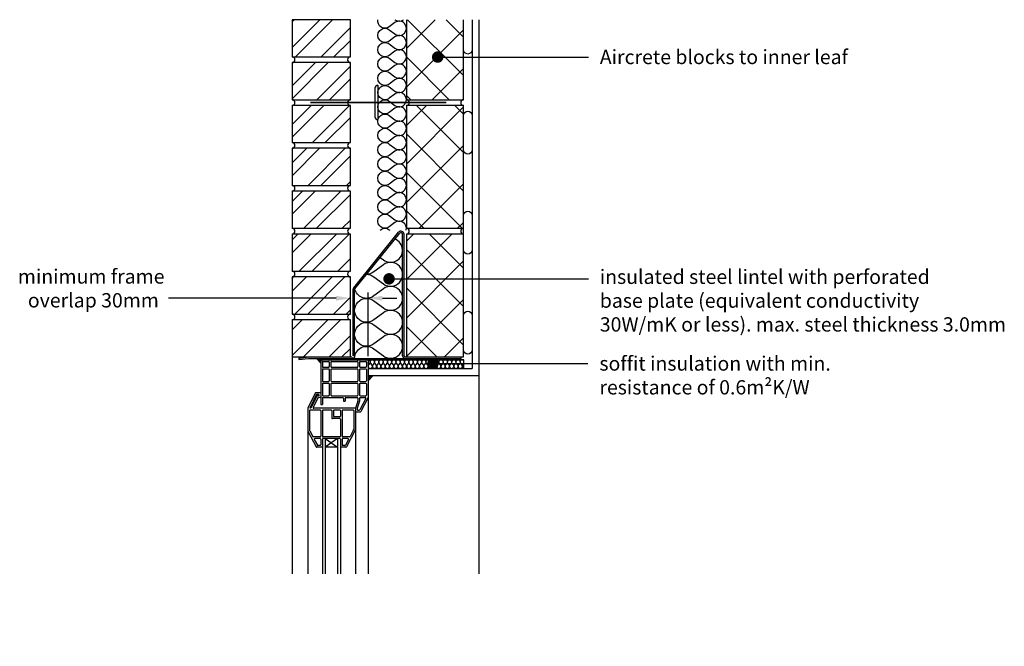
# Model space of a CAD drawing. Units: millimetres. Extents: x 10780 to 12504, y 39 to 1136.
import ezdxf
from ezdxf import colors
from ezdxf.entities.mleader import LeaderData, LeaderLine
from ezdxf.math import Vec2, Vec3

# ---------------------------------------------------------------- set-up
doc = ezdxf.new("R2010")
doc.units = ezdxf.units.MM
doc.header["$LTSCALE"] = 0.2
for name, color, linetype in [('Aircrete', 7, 'Continuous'), ('Brickwork', 7, 'Continuous'), ('Insulation', 7, 'Continuous'), ('Internal Finishes', 252, 'Continuous'), ('Lintels', 7, 'Continuous'), ('Mortar', 252, 'Continuous'), ('TEXT', 7, 'Continuous'), ('Wall Ties', 7, 'Continuous'), ('Window Details', 252, 'Continuous')]:
    doc.layers.add(name, color=color, linetype=linetype)
doc.styles.get("Standard").update_dxf_attribs({"font": 'arial.ttf', "height": 25})

# ---------------------------------------------------------------- blocks, each defined once
blk = doc.blocks.new('_Dot')
at = {"color": 0, "linetype": 'ByBlock', "lineweight": -2}
blk.add_line((-0.5, 0), (-1, 0), dxfattribs=at)
at = {"color": 0, "linetype": 'ByBlock', "const_width": 0.5}
blk.add_lwpolyline([(-0.25, 0, 1), (0.25, 0, 1)], format="xyb", close=True, dxfattribs=at)

msp = doc.modelspace()

# ---------------------------------------------------------------- hatches: boundary and pattern name
at = {"layer": 'Aircrete'}
h = msp.add_hatch(dxfattribs=at)
h.set_pattern_fill('ANSI37', color=256, scale=15, angle=90)
h.paths.add_polyline_path([(11557.2, 1135.5), (11457.2, 1135.5), (11457.2, 995.5), (11557.2, 995.5)])
h = msp.add_hatch(dxfattribs=at)
h.set_pattern_fill('ANSI37', color=256, scale=15, angle=90)
h.paths.add_polyline_path([(11557.2, 843.6), (11557.2, 985.5), (11457.2, 985.5), (11457.2, 770.5), (11557.2, 770.5)])
h = msp.add_hatch(dxfattribs=at)
h.set_pattern_fill('ANSI37', color=256, scale=15, angle=90)
h.paths.add_polyline_path([(11557.2, 618.6), (11557.2, 760.5), (11457.2, 760.5), (11457.2, 545.5), (11557.2, 545.5)])
at = {"layer": 'Brickwork'}
h = msp.add_hatch(dxfattribs=at)
h.set_pattern_fill('ANSI32', color=256, scale=5)
h.paths.add_polyline_path([(11359.2, 1135.5), (11257.2, 1135.5), (11257.2, 1070.5, -0.034729), (11257.9, 1070.5), (11358.5, 1070.5, -0.034729), (11359.2, 1070.5)])
h = msp.add_hatch(dxfattribs=at)
h.set_pattern_fill('ANSI32', color=256, scale=5)
h.paths.add_polyline_path([(11359.2, 1060.5), (11257.2, 1060.5), (11257.2, 995.5, -0.034729), (11257.9, 995.5), (11358.5, 995.5, -0.034729), (11359.2, 995.5)])
h = msp.add_hatch(dxfattribs=at)
h.set_pattern_fill('ANSI32', color=256, scale=5)
h.paths.add_polyline_path([(11359.2, 985.5), (11257.2, 985.5), (11257.2, 920.5, -0.034729), (11257.9, 920.5), (11358.5, 920.5, -0.034729), (11359.2, 920.5)])
h = msp.add_hatch(dxfattribs=at)
h.set_pattern_fill('ANSI32', color=256, scale=5)
h.paths.add_polyline_path([(11359.2, 910.5), (11257.2, 910.5), (11257.2, 845.5, -0.034729), (11257.9, 845.5), (11358.5, 845.5, -0.034729), (11359.2, 845.5)])
h = msp.add_hatch(dxfattribs=at)
h.set_pattern_fill('ANSI32', color=256, scale=5)
h.paths.add_polyline_path([(11359.2, 835.5), (11257.2, 835.5), (11257.2, 770.5, -0.034729), (11257.9, 770.5), (11358.5, 770.5, -0.034729), (11359.2, 770.5)])
h = msp.add_hatch(dxfattribs=at)
h.set_pattern_fill('ANSI32', color=256, scale=5)
h.paths.add_polyline_path([(11359.2, 760.5), (11257.2, 760.5), (11257.2, 695.5, -0.034729), (11257.9, 695.5), (11358.5, 695.5, -0.034729), (11359.2, 695.5)])
h = msp.add_hatch(dxfattribs=at)
h.set_pattern_fill('ANSI32', color=256, scale=5)
h.paths.add_polyline_path([(11359.2, 685.5), (11257.2, 685.5), (11257.2, 620.5, -0.034729), (11257.9, 620.5), (11358.5, 620.5, -0.034729), (11359.2, 620.5)])
h = msp.add_hatch(dxfattribs=at)
h.set_pattern_fill('ANSI32', color=256, scale=5)
h.paths.add_polyline_path([(11359.2, 610.5), (11257.2, 610.5), (11257.2, 545.5, -0.034729), (11257.9, 545.5), (11358.5, 545.5, -0.034729), (11359.2, 545.5)])
at = {"layer": 'Lintels'}
h = msp.add_hatch(color=256, dxfattribs=at)
h.dxf.hatch_style = 1
h.paths.add_polyline_path([(11285.8, 545.5), (11268.7, 543.5), (11269, 541), (11285.9, 543), (11361.9, 543, 0.414214), (11366.5, 547.6), (11366.5, 663.8, -0.171789), (11366.8, 664.7), (11445.5, 761.9, -0.706792), (11450.5, 760.2), (11450.5, 547.6, 0.414214), (11455.1, 543), (11553, 543), (11553, 545.5), (11455.1, 545.5, -0.414214), (11453, 547.6), (11453, 760.2, 0.706792), (11443.6, 763.5), (11364.9, 666.3, 0.171789), (11364, 663.8), (11364, 547.6, -0.414214), (11361.9, 545.5)])
h = msp.add_hatch(color=256, dxfattribs=at)
h.dxf.hatch_style = 1
h.paths.add_polyline_path([(11327.3, 543), (11484, 543), (11484, 540.5), (11327.3, 540.5)])
at = {"layer": 'Window Details'}
h = msp.add_hatch(color=7, dxfattribs=at)
h.dxf.hatch_style = 1
h.paths.add_polyline_path([(11300, 543), (11307.2, 534.7), (11307.2, 542, -0.414214), (11308.2, 543)])
h = msp.add_hatch(color=7, dxfattribs=at)
h.dxf.hatch_style = 1
h.paths.add_polyline_path([(11399.3, 513), (11390.2, 513), (11390.2, 503.9)])

# ---------------------------------------------------------------- linework, layer by layer
at = {"layer": 'Aircrete', "color": 7}
msp.add_lwpolyline([(11457.2, 1135.5), (11457.2, 995.5), (11557.2, 995.5), (11557.2, 1135.5)], dxfattribs=at)
for points in [[(11457.2, 770.5), (11557.2, 770.5), (11557.2, 985.5), (11457.2, 985.5)], [(11457.2, 545.5), (11557.2, 545.5), (11557.2, 760.5), (11457.2, 760.5)]]:
    msp.add_lwpolyline(points, close=True, dxfattribs=at)
at = {"layer": 'Brickwork'}
msp.add_line((11257.2, 545.5), (11257.2, 165.9), dxfattribs=at)
at = {"layer": 'Brickwork', "color": 7}
for points in [[(11257.2, 1070.5), (11359.2, 1070.5), (11359.2, 1135.5), (11257.2, 1135.5)], [(11257.2, 995.5), (11359.2, 995.5), (11359.2, 1060.5), (11257.2, 1060.5)], [(11257.2, 920.5), (11359.2, 920.5), (11359.2, 985.5), (11257.2, 985.5)], [(11257.2, 845.5), (11359.2, 845.5), (11359.2, 910.5), (11257.2, 910.5)], [(11257.2, 770.5), (11359.2, 770.5), (11359.2, 835.5), (11257.2, 835.5)], [(11257.2, 695.5), (11359.2, 695.5), (11359.2, 760.5), (11257.2, 760.5)], [(11257.2, 620.5), (11359.2, 620.5), (11359.2, 685.5), (11257.2, 685.5)], [(11257.2, 545.5), (11359.2, 545.5), (11359.2, 610.5), (11257.2, 610.5)]]:
    msp.add_lwpolyline(points, close=True, dxfattribs=at)
at = {"layer": 'Brickwork'}
msp.add_lwpolyline([(11257.2, 685.5), (11257.2, 685.5)], dxfattribs=at)
at = {"layer": 'Insulation', "color": 7}
for points in [[(11427.2, 1098, -2), (11427.2, 1118), (11437.2, 1110.5, 2), (11437.2, 1130.5), (11427.2, 1123, -0.690106), (11407.4, 1135.5, -0.690106)], [(11437.2, 1135.5), (11437.2, 1135.5, 0.333588), (11452.2, 1135.5, 0.333588)], [(11427.2, 998, -2), (11427.2, 1018), (11437.2, 1010.5, 2), (11437.2, 1030.5), (11427.2, 1023, -2), (11427.2, 1043), (11437.2, 1035.5, 2), (11437.2, 1055.5), (11427.2, 1048, -2), (11427.2, 1068), (11437.2, 1060.5, 2), (11437.2, 1080.5), (11427.2, 1073, -2), (11427.2, 1093), (11437.2, 1085.5, 2), (11437.2, 1105.5), (11427.2, 1098)], [(11427.2, 898, -2), (11427.2, 918), (11437.2, 910.5, 2), (11437.2, 930.5), (11427.2, 923, -2), (11427.2, 943), (11437.2, 935.5, 2), (11437.2, 955.5), (11427.2, 948, -2), (11427.2, 968), (11437.2, 960.5, 2), (11437.2, 980.5), (11427.2, 973, -2), (11427.2, 993), (11437.2, 985.5, 2), (11437.2, 1005.5), (11427.2, 998)], [(11427.2, 798, -2), (11427.2, 818), (11437.2, 810.5, 2), (11437.2, 830.5), (11427.2, 823, -2), (11427.2, 843), (11437.2, 835.5, 2), (11437.2, 855.5), (11427.2, 848, -2), (11427.2, 868), (11437.2, 860.5, 2), (11437.2, 880.5), (11427.2, 873, -2), (11427.2, 893), (11437.2, 885.5, 2), (11437.2, 905.5), (11427.2, 898)], [(11456.7, 767.2, 0.715762), (11437.2, 780.5), (11427.2, 773, -2), (11427.2, 793), (11437.2, 785.5, 2), (11437.2, 805.5), (11427.2, 798)], [(11411.2, 767.2, -0.362776), (11427.2, 768), (11428.3, 767.2)], [(11411.2, 719.5), (11416.9, 715.2, 1.146458), (11437.1, 751.5, 1.146458)], [(11387.3, 690, -0.165094), (11400.1, 685.8), (11416.9, 673.2, 2), (11416.9, 706.8), (11400.1, 694.2)], [(11400.1, 694.2, -0.165069), (11387.3, 690, -0.165069)], [(11366.5, 543, -0.618034), (11400.1, 559.8), (11416.9, 547.2, 2), (11416.9, 580.8), (11400.1, 568.2, -2), (11400.1, 601.8), (11416.9, 589.2, 2), (11416.9, 622.8), (11400.1, 610.2, -2), (11400.1, 643.8), (11416.9, 631.2, 2), (11416.9, 664.8), (11400.1, 652.2, -0.551345), (11366.9, 664.8, -0.551345)], [(11390.2, 540.5, -0.618034), (11393.2, 534.5), (11390.9, 531.5, 2), (11396.9, 531.5), (11394.7, 534.5, -2), (11400.7, 534.5), (11398.4, 531.5, 2), (11404.4, 531.5), (11402.2, 534.5, -2), (11408.2, 534.5), (11405.9, 531.5, 2), (11411.9, 531.5), (11409.7, 534.5, -2), (11415.7, 534.5), (11413.4, 531.5, 2), (11419.4, 531.5), (11417.2, 534.5)], [(11417.2, 534.5, -2), (11423.2, 534.5), (11420.9, 531.5, 2), (11426.9, 531.5), (11424.7, 534.5, -2), (11430.7, 534.5), (11428.4, 531.5, 2), (11434.4, 531.5), (11432.2, 534.5, -2), (11438.2, 534.5), (11435.9, 531.5, 2), (11441.9, 531.5), (11439.7, 534.5, -2), (11445.7, 534.5), (11443.4, 531.5, 2), (11449.4, 531.5), (11447.2, 534.5)], [(11447.2, 534.5, -2), (11453.2, 534.5), (11450.9, 531.5, 2), (11456.9, 531.5), (11454.7, 534.5, -2), (11460.7, 534.5), (11458.4, 531.5, 2), (11464.4, 531.5), (11462.2, 534.5, -2), (11468.2, 534.5), (11465.9, 531.5, 2), (11471.9, 531.5), (11469.7, 534.5, -2), (11475.7, 534.5), (11473.4, 531.5, 2), (11479.4, 531.5), (11477.2, 534.5)], [(11477.2, 534.5, -2), (11483.2, 534.5), (11480.9, 531.5, 2), (11486.9, 531.5), (11484.7, 534.5, -2), (11490.7, 534.5), (11488.4, 531.5, 2), (11494.4, 531.5), (11492.2, 534.5, -2), (11498.2, 534.5), (11495.9, 531.5, 2), (11501.9, 531.5), (11499.7, 534.5, -2), (11505.7, 534.5), (11503.4, 531.5, 2), (11509.4, 531.5), (11507.2, 534.5)], [(11507.2, 534.5, -2), (11513.2, 534.5), (11510.9, 531.5, 2), (11516.9, 531.5), (11514.7, 534.5, -2), (11520.7, 534.5), (11518.4, 531.5, 2), (11524.4, 531.5), (11522.2, 534.5, -2), (11528.2, 534.5), (11525.9, 531.5, 2), (11531.9, 531.5), (11529.7, 534.5, -2), (11535.7, 534.5), (11533.4, 531.5, 2), (11539.4, 531.5), (11537.2, 534.5)], [(11537.2, 534.5, -2), (11543.2, 534.5), (11540.9, 531.5, 2), (11546.9, 531.5), (11544.7, 534.5, -2), (11550.7, 534.5), (11548.4, 531.5, 2), (11554.4, 531.5), (11552.2, 534.5, -0.927959), (11557.8, 539.4, -0.927959)], [(11557.8, 534), (11555.9, 531.5, 0.517905), (11557.8, 525.6)]]:
    msp.add_lwpolyline(points, format="xyb", dxfattribs=at)
at = {"layer": 'Insulation'}
msp.add_lwpolyline([(11390.2, 525.5), (11557.8, 525.5), (11557.8, 540.5), (11390.2, 540.5)], close=True, dxfattribs=at)
at = {"layer": 'Internal Finishes'}
for p, q in [((11572.2, 1133), (11572.2, 525.5)), ((11584.7, 165.9), (11584.7, 1135.5)), ((11390.2, 525.5), (11572.2, 525.5)), ((11390.2, 513), (11584.7, 513))]:
    msp.add_line(p, q, dxfattribs=at)
msp.add_lwpolyline([(11557.2, 1083), (11557.2, 1135.5)], dxfattribs=at)
for points in [[(11572.2, 1135.5), (11572.2, 1083, -1), (11557.2, 1083)], [(11557.2, 908), (11557.2, 968, -1), (11572.2, 968), (11572.2, 908, -1), (11557.2, 908)], [(11557.2, 733), (11557.2, 793, -1), (11572.2, 793), (11572.2, 733, -1), (11557.2, 733)], [(11557.2, 558), (11557.2, 618, -1), (11572.2, 618), (11572.2, 558, -1), (11557.2, 558)]]:
    msp.add_lwpolyline(points, format="xyb", dxfattribs=at)
at = {"layer": 'Lintels'}
for p, q in [((11364.9, 666.3), (11443.6, 763.5)), ((11364.9, 666.3), (11443.6, 763.5)), ((11366.8, 664.7), (11445.5, 761.9)), ((11450.5, 547.6), (11450.5, 760.2)), ((11453, 547.6), (11453, 760.2)), ((11364, 547.6), (11364, 663.8)), ((11366.5, 547.6), (11366.5, 663.8)), ((11268.7, 543.5), (11285.8, 545.5)), ((11268.7, 543.5), (11269, 541)), ((11269, 541), (11285.9, 543)), ((11285.8, 545.5), (11361.9, 545.5)), ((11285.9, 543), (11361.9, 543)), ((11455.1, 545.5), (11553, 545.5)), ((11455.1, 543), (11553, 543)), ((11553, 543), (11553, 545.5))]:
    msp.add_line(p, q, dxfattribs=at)
msp.add_lwpolyline([(11327.3, 543), (11484, 543), (11484, 540.5), (11327.3, 540.5)], close=True, dxfattribs=at)
for centre, radius, start, end in [((11447.7, 760.2), 5.3, 0, 141.0094), ((11447.7, 760.2), 2.8, 0, 141.0094), ((11367.9, 663.8), 3.9, 141.0094, 180), ((11367.9, 663.8), 1.4, 141.0094, 180), ((11361.9, 545.1), 4.6, 270, 0), ((11361.9, 545.1), 2.1, 270, 0), ((11455.1, 547.6), 4.6, 180, 270), ((11455.1, 547.6), 2.1, 180, 270)]:
    msp.add_arc(centre, radius, start, end, dxfattribs=at)
at = {"layer": 'Mortar'}
for centre, start, end in [((11257.2, 1065.5), 270, 90), ((11359.2, 1065.5), 90, 270), ((11257.2, 990.5), 270, 90), ((11359.2, 990.5), 90, 270), ((11457.2, 990.5), 270, 90), ((11557.2, 990.5), 90, 270), ((11257.2, 915.5), 270, 90), ((11359.2, 915.5), 90, 270), ((11257.2, 840.5), 270, 90), ((11359.2, 840.5), 90, 270), ((11257.2, 765.5), 270, 90), ((11359.2, 765.5), 90, 270), ((11457.2, 765.5), 270, 90), ((11557.2, 765.5), 90, 270), ((11257.2, 690.5), 270, 90), ((11359.2, 690.5), 90, 270), ((11257.2, 615.5), 270, 90), ((11359.2, 615.5), 90, 270)]:
    msp.add_arc(centre, 5, start, end, dxfattribs=at)
at = {"layer": 'TEXT'}
for p, q in [((11359.2, 620.5), (11359.2, 658.2)), ((11390.2, 547), (11390.2, 658.2)), ((11334.2, 648.2), (11041, 648.2)), ((11415.2, 648.2), (11440.2, 648.2))]:
    msp.add_line(p, q, dxfattribs=at)
for points in [[(11334.2, 652.4), (11334.2, 644), (11359.2, 648.2)], [(11415.2, 652.4), (11415.2, 644), (11390.2, 648.2)]]:
    msp.add_solid(points, dxfattribs=at)
at = {"layer": 'Wall Ties'}
for p, q in [((11407.2, 1020.7), (11407.2, 960.7)), ((11402.2, 1015.7), (11402.2, 965.7))]:
    msp.add_line(p, q, dxfattribs=at)
at = {"layer": 'Wall Ties', "const_width": 3}
msp.add_lwpolyline([(11527.2, 990.7), (11289.2, 990.7)], dxfattribs=at)
at = {"layer": 'Wall Ties'}
for centre, start, end in [((11407.2, 1015.7), 90, 180), ((11407.2, 965.7), 180, 270)]:
    msp.add_arc(centre, 5, start, end, dxfattribs=at)
at = {"layer": 'Window Details', "color": 7}
for p, q in [((11300, 543), (11307.2, 534.7)), ((11399.3, 513), (11390.2, 503.9))]:
    msp.add_line(p, q, dxfattribs=at)
at = {"layer": 'Window Details'}
for p, q in [((11307.2, 539.5), (11307.2, 462.5)), ((11308.2, 540.5), (11389.2, 540.5)), ((11310.2, 536.5), (11310.2, 528.5)), ((11311.2, 537.5), (11321.2, 537.5)), ((11322.2, 536.5), (11322.2, 528.5)), ((11325.2, 536.5), (11325.2, 528.5)), ((11326.2, 537.5), (11371.2, 537.5)), ((11372.2, 536.5), (11372.2, 528.5)), ((11375.2, 536.5), (11375.2, 528.5)), ((11376.2, 537.5), (11386.2, 537.5)), ((11387.2, 536.5), (11387.2, 528.5)), ((11390.2, 539.5), (11390.2, 165.9)), ((11310.2, 523.5), (11310.2, 503.5)), ((11311.2, 527.5), (11321.2, 527.5)), ((11311.2, 524.5), (11321.2, 524.5)), ((11322.2, 523.5), (11322.2, 503.5)), ((11325.2, 523.5), (11325.2, 503.5)), ((11326.2, 527.5), (11371.2, 527.5)), ((11326.2, 524.5), (11371.2, 524.5)), ((11372.2, 523.5), (11372.2, 503.5)), ((11375.2, 523.5), (11375.2, 503.5)), ((11376.2, 527.5), (11386.2, 527.5)), ((11376.2, 524.5), (11386.2, 524.5)), ((11387.2, 523.5), (11387.2, 503.5)), ((11311.2, 502.5), (11321.2, 502.5)), ((11326.2, 502.5), (11371.2, 502.5)), ((11376.2, 502.5), (11386.2, 502.5)), ((11310.2, 498.5), (11310.2, 478.5)), ((11311.2, 499.5), (11321.2, 499.5)), ((11322.2, 498.5), (11322.2, 478.5)), ((11325.2, 498.5), (11325.2, 478.5)), ((11326.2, 499.5), (11371.2, 499.5)), ((11372.2, 498.5), (11372.2, 478.5)), ((11375.2, 498.5), (11375.2, 478.5)), ((11376.2, 499.5), (11386.2, 499.5)), ((11387.2, 498.5), (11387.2, 478.5)), ((11297.3, 481.9), (11284.9, 455.8)), ((11299.2, 478.9), (11288.1, 455.6)), ((11300.3, 476.9), (11290.1, 455.6)), ((11302.2, 473.9), (11294.1, 457)), ((11307.2, 482.5), (11298.2, 482.5)), ((11304.2, 479.5), (11300.1, 479.5)), ((11304.2, 477.5), (11301.2, 477.5)), ((11307.2, 474.5), (11303.1, 474.5)), ((11304.2, 479.5), (11304.2, 477.5)), ((11310.2, 473.5), (11310.2, 462.5)), ((11311.2, 477.5), (11321.2, 477.5)), ((11311.2, 474.5), (11346, 474.5)), ((11326.2, 477.5), (11371.2, 477.5)), ((11347, 473.5), (11347, 468)), ((11347, 468), (11350, 468)), ((11350, 473.5), (11350, 468)), ((11351, 474.5), (11371.2, 474.5)), ((11372.1, 467.8), (11367.9, 455.6)), ((11375.1, 467.8), (11370.9, 455.7)), ((11372.2, 473.5), (11372.2, 468.1)), ((11375.2, 473.5), (11375.2, 468.1)), ((11386, 473), (11375.5, 453)), ((11376.2, 477.5), (11386.2, 477.5)), ((11376.2, 474.5), (11385.1, 474.5)), ((11390.1, 474.3), (11377.3, 450)), ((11284.8, 455.3), (11284.8, 165.9)), ((11287.8, 451.6), (11287.8, 416.8)), ((11290.1, 455.6), (11288.1, 455.6)), ((11306.2, 452.6), (11288.8, 452.6)), ((11367.9, 455.6), (11295, 455.6)), ((11307.2, 462.5), (11310.2, 462.5)), ((11307.2, 451.6), (11307.2, 406.6)), ((11310.2, 451.6), (11310.2, 406.6)), ((11325.6, 452.6), (11311.2, 452.6)), ((11326.6, 451.6), (11326.6, 438.6)), ((11329.6, 451.6), (11329.6, 441.6)), ((11340.6, 452.6), (11330.6, 452.6)), ((11341.6, 451.6), (11341.6, 441.6)), ((11344.6, 451.6), (11344.6, 406.6)), ((11363.9, 452.6), (11345.6, 452.6)), ((11364.9, 451.6), (11364.9, 418.5)), ((11367.9, 455.6), (11367.9, 165.9)), ((11368.9, 449.5), (11376.4, 449.5)), ((11370.9, 455.4), (11370.9, 453.5)), ((11371.9, 452.5), (11374.6, 452.5)), ((11340.6, 437.6), (11327.6, 437.6)), ((11340.6, 440.6), (11330.6, 440.6)), ((11341.6, 436.6), (11341.6, 406.6)), ((11284.9, 415.6), (11299.5, 388.1)), ((11287.9, 416.4), (11293.3, 406.1)), ((11367.7, 417.3), (11352.3, 388.1)), ((11364.7, 418), (11358.5, 406.1)), ((11306.2, 405.6), (11294.2, 405.6)), ((11296, 401.1), (11301.3, 391.1)), ((11306.2, 402.6), (11296.9, 402.6)), ((11307.2, 401.6), (11307.2, 391.6)), ((11310.2, 401.6), (11310.2, 165.9)), ((11340.6, 405.6), (11311.2, 405.6)), ((11340.6, 402.6), (11311.2, 402.6)), ((11315.2, 402.6), (11315.2, 165.9)), ((11315.2, 402.6), (11336.6, 387.6)), ((11336.6, 402.6), (11315.2, 387.6)), ((11336.6, 402.6), (11336.6, 165.9)), ((11341.6, 401.6), (11341.6, 165.9)), ((11344.6, 401.6), (11344.6, 391.6)), ((11357.6, 405.6), (11345.6, 405.6)), ((11354.9, 402.6), (11345.6, 402.6)), ((11355.8, 401.1), (11350.5, 391.1)), ((11309.2, 387.6), (11300.3, 387.6)), ((11306.2, 390.6), (11302.1, 390.6)), ((11336.6, 387.6), (11315.2, 387.6)), ((11351.4, 387.6), (11342.6, 387.6)), ((11349.6, 390.6), (11345.6, 390.6))]:
    msp.add_line(p, q, dxfattribs=at)
for centre, start, end in [((11308.2, 539.5), 90, 180), ((11311.2, 536.5), 90, 180), ((11321.2, 536.5), 0, 90), ((11326.2, 536.5), 90, 180), ((11371.2, 536.5), 0, 90), ((11376.2, 536.5), 90, 180), ((11386.2, 536.5), 0, 90), ((11389.2, 539.5), 0, 90), ((11311.2, 528.5), 180, 270), ((11311.2, 523.5), 90, 180), ((11321.2, 528.5), 270, 0), ((11321.2, 523.5), 0, 90), ((11326.2, 528.5), 180, 270), ((11326.2, 523.5), 90, 180), ((11371.2, 528.5), 270, 0), ((11371.2, 523.5), 0, 90), ((11376.2, 528.5), 180, 270), ((11376.2, 523.5), 90, 180), ((11386.2, 528.5), 270, 0), ((11386.2, 523.5), 0, 90), ((11311.2, 503.5), 180, 270), ((11321.2, 503.5), 270, 0), ((11326.2, 503.5), 180, 270), ((11371.2, 503.5), 270, 0), ((11376.2, 503.5), 180, 270), ((11386.2, 503.5), 270, 0), ((11311.2, 498.5), 90, 180), ((11321.2, 498.5), 0, 90), ((11326.2, 498.5), 90, 180), ((11371.2, 498.5), 0, 90), ((11376.2, 498.5), 90, 180), ((11386.2, 498.5), 0, 90), ((11298.2, 481.5), 90, 154.5505), ((11300.1, 478.5), 90, 154.5505), ((11301.2, 476.5), 90, 154.5505), ((11303.1, 473.5), 90, 154.5505), ((11311.2, 478.5), 180, 270), ((11311.2, 473.5), 90, 180), ((11321.2, 478.5), 270, 0), ((11326.2, 478.5), 180, 270), ((11346, 473.5), 0, 90), ((11351, 473.5), 90, 180), ((11371.2, 478.5), 270, 0), ((11371.2, 473.5), 0, 90), ((11371.2, 468.1), 340.7801, 0), ((11374.2, 468.1), 340.7801, 0), ((11376.2, 478.5), 180, 270), ((11376.2, 473.5), 90, 180), ((11385.1, 473.5), 332.1526, 90), ((11386.2, 478.5), 270, 0), ((11389.2, 474.7), 332.1526, 0), ((11389.2, 474.7), 332.1526, 0), ((11285.8, 455.3), 154.5505, 180), ((11288.8, 451.6), 90, 180), ((11295, 456.6), 154.5505, 270), ((11306.2, 451.6), 0, 90), ((11311.2, 451.6), 90, 180), ((11325.6, 451.6), 0, 90), ((11330.6, 451.6), 90, 180), ((11340.6, 451.6), 0, 90), ((11345.6, 451.6), 90, 180), ((11363.9, 451.6), 0, 90), ((11368.9, 450.5), 180, 270), ((11371.9, 455.4), 160.7801, 180), ((11371.9, 453.5), 180, 270), ((11374.6, 453.5), 270, 332.1526), ((11376.4, 450.5), 270, 332.1526), ((11327.6, 438.6), 180, 270), ((11330.6, 441.6), 180, 270), ((11340.6, 441.6), 270, 0), ((11340.6, 436.6), 0, 90), ((11285.8, 416.1), 180, 207.8474), ((11288.8, 416.8), 180, 207.8474), ((11363.9, 418.5), 332.1526, 0), ((11366.9, 417.7), 332.1526, 0), ((11294.2, 406.6), 207.8474, 270), ((11296.9, 401.6), 90, 207.8474), ((11306.2, 406.6), 270, 0), ((11306.2, 401.6), 0, 90), ((11311.2, 406.6), 180, 270), ((11311.2, 401.6), 90, 180), ((11340.6, 406.6), 270, 0), ((11340.6, 401.6), 0, 90), ((11345.6, 406.6), 180, 270), ((11345.6, 401.6), 90, 180), ((11354.9, 401.6), 332.1526, 90), ((11357.6, 406.6), 270, 332.1526), ((11300.3, 388.6), 207.8474, 270), ((11302.1, 391.6), 207.8474, 270), ((11306.2, 391.6), 270, 0), ((11309.2, 388.6), 270, 0), ((11342.6, 388.6), 180, 270), ((11345.6, 391.6), 180, 270), ((11349.6, 391.6), 270, 332.1526), ((11351.4, 388.6), 270, 332.1526)]:
    msp.add_arc(centre, 1, start, end, dxfattribs=at)

# ---------------------------------------------------------------- texts
at = {"layer": 'TEXT', "insert": (10905.5, 665.4), "char_height": 25, "attachment_point": 5}
msp.add_mtext('\\A1;minimum frame\\P overlap 30mm', dxfattribs=at)

# ---------------------------------------------------------------- leaders
at = {"layer": 'TEXT'}
ml = msp.add_multileader_mtext('Standard', dxfattribs=at)
ml.set_content('Aircrete blocks to inner leaf', color=256)
ml.set_leader_properties()
ml.set_arrow_properties(name='DOT')
ml.build(insert=Vec2(0, 0))
ml.multileader.update_dxf_attribs({"has_dogleg": 0, "text_right_attachment_type": 3, "dogleg_length": 0.36, "arrow_head_size": 20})
ctx = ml.context
ctx.base_point, ctx.char_height, ctx.arrow_head_size, ctx.landing_gap_size, ctx.plane_origin = Vec3(11775.7, 1070.1), 25, 20, 20, Vec3(11511.9, 1070.1)
ctx.right_attachment = 3
notes = []
notes.append((ctx, [(0, (1, 1, 0), (11775.3, 1070.1), (1, 0), 0.36, [(0, [(11511.9, 1070.1)], 0, [])])]))
ctx.mtext.insert, ctx.mtext.flow_direction = Vec3(11795.7, 1082.8), 5
ml = msp.add_multileader_mtext('Standard', dxfattribs=at)
ml.set_content('insulated steel lintel with perforated\\Pbase plate (equivalent conductivity\\P30W/mK or less). max. steel thickness 3.0mm', color=256)
ml.set_leader_properties()
ml.set_arrow_properties(name='DOT')
ml.build(insert=Vec2(0, 0))
ml.multileader.update_dxf_attribs({"has_dogleg": 0, "text_right_attachment_type": 3, "dogleg_length": 0.36, "arrow_head_size": 20})
ctx = ml.context
ctx.base_point, ctx.char_height, ctx.arrow_head_size, ctx.landing_gap_size, ctx.plane_origin = Vec3(11775.7, 682.1), 25, 20, 20, Vec3(11426.8, 682.1)
ctx.right_attachment = 3
notes.append((ctx, [(0, (1, 1, 0), (11775.3, 682.1), (1, 0), 0.36, [(0, [(11426.8, 682.1)], 0, [])])]))
ctx.mtext.insert, ctx.mtext.flow_direction = Vec3(11795.7, 698.2), 5
ml = msp.add_multileader_mtext('Standard', dxfattribs=at)
ml.set_content('soffit insulation with min.\\Presistance of 0.6m²K/W', color=256)
ml.set_leader_properties()
ml.set_arrow_properties(name='DOT')
ml.build(insert=Vec2(0, 0))
ml.multileader.update_dxf_attribs({"has_dogleg": 0, "text_right_attachment_type": 3, "dogleg_length": 0.36, "arrow_head_size": 20})
ctx = ml.context
ctx.base_point, ctx.char_height, ctx.arrow_head_size, ctx.landing_gap_size, ctx.plane_origin = Vec3(11775, 533.8), 25, 20, 20, Vec3(11503.7, 533.8)
ctx.right_attachment = 3
notes.append((ctx, [(0, (1, 1, 0), (11774.6, 533.8), (1, 0), 0.36, [(0, [(11503.7, 533.8)], 0, [])])]))
ctx.mtext.insert, ctx.mtext.flow_direction = Vec3(11795, 546.5), 5
for ctx, leaders in notes:
    for number, flags, end, landing, length, lines in leaders:
        leader = LeaderData()
        leader.index, (leader.has_last_leader_line, leader.has_dogleg_vector, leader.attachment_direction) = number, flags
        leader.last_leader_point, leader.dogleg_vector, leader.dogleg_length = Vec3(end), Vec3(landing), length
        for number, points, colour, breaks in lines:
            line = LeaderLine()
            line.index, line.vertices, line.color, line.breaks = number, Vec3.list(points), colors.encode_raw_color(colour), breaks
            leader.lines.append(line)
        ctx.leaders.append(leader)

doc.saveas('drawing.dxf')
